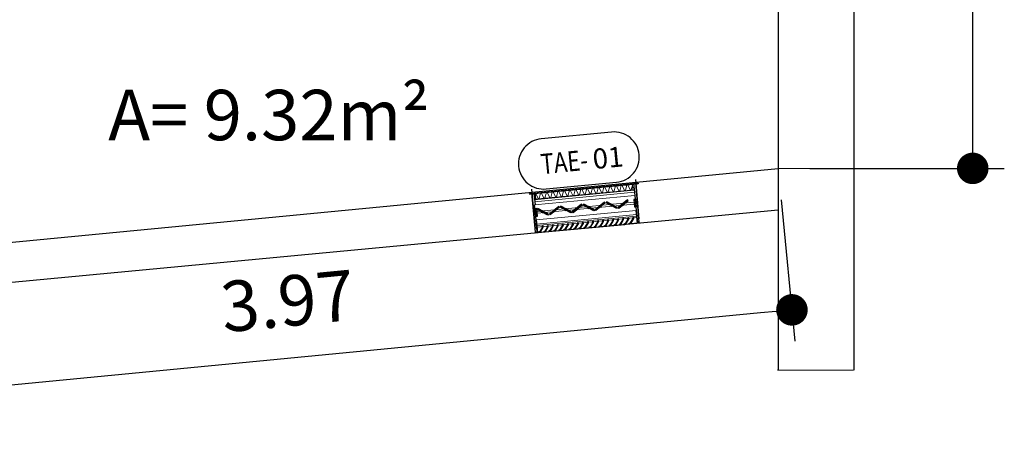
# Model space of a CAD drawing. Units: millimetres. Extents: x 1070 to 1769, y 57 to 397.
# Drawn here: x 1569 to 1573, y 139 to 141 of the extents above; entities that cross this region are included whole.
import ezdxf
from ezdxf.enums import TextEntityAlignment as Align

# ---------------------------------------------------------------- set-up
doc = ezdxf.new("R2010")
doc.units = ezdxf.units.MM
for name, color, linetype in [('AC-DISPOSITIVOS', 5, 'Continuous'), ('AC-HIDRÁULICA', 5, 'Continuous'), ('AC-LEGENDA', 4, 'Continuous'), ('AC-TEXTO', 2, 'Continuous'), ('cota', 1, 'Continuous'), ('PAREDE CERTA', 5, 'Continuous')]:
    doc.layers.add(name, color=color, linetype=linetype)
doc.styles.add('Arial', font='ARIAL.TTF')
doc.styles.add('ROMANS', font='romans.shx')
doc.dimstyles.new('ARQ_125', dxfattribs={"dimscale": 0.125, "dimtxt": 1.6, "dimasz": 1, "dimexe": 1, "dimexo": 1, "dimgap": 1, "dimtad": 1, "dimrnd": 0.01, "dimzin": 6, "dimdsep": 46, "dimtxsty": 'Arial', "dimblk": 'DOT', "dimcen": 1, "dimclrd": 20, "dimclre": 20, "dimclrt": 2, "dimaunit": 1, "dimadec": 0, "dimazin": 0, "dimtfac": 1, "dimtix": 1, "dimtmove": 2, "dimatfit": 3, "dimldrblk": 'DOT', "dimfxl": 0.1, "dimtolj": 1, "dimtzin": 0, "dimarcsym": 0})

# ---------------------------------------------------------------- blocks, each defined once
blk = doc.blocks.new('A$C26AD04EB')
for points in [[(-0.153, 0.2064), (-0.1561, 0.2064), (-0.1561, 0.1982), (-0.1056, 0.1982), (-0.1056, 0.2), (-0.153, 0.2)], [(-0.0015, 0.2164), (0.0016, 0.2164), (0.0016, 0.1982), (-0.0456, 0.1982), (-0.0456, 0.2), (-0.0015, 0.2)], [(-0.1545, 0.1725), (-0.1545, 0.1674), (-0.1526, 0.1674), (-0.1526, 0.1715), (-0.1366, 0.1832, -0.079951), (-0.1362, 0.1835), (-0.136, 0.1837), (-0.1356, 0.1837, -0.043905), (-0.1354, 0.1837), (-0.1314, 0.1837), (-0.1314, 0.1856), (-0.1367, 0.1856)], [(-0.1545, 0.1525), (-0.1545, 0.1474), (-0.1526, 0.1474), (-0.1526, 0.1515), (-0.1366, 0.1632, -0.079951), (-0.1362, 0.1635), (-0.136, 0.1637), (-0.1356, 0.1637, -0.043905), (-0.1354, 0.1637), (-0.1314, 0.1637), (-0.1314, 0.1656), (-0.1367, 0.1656)], [(-0.1371, 0.1821, 1), (-0.1339, 0.1821, 0.388738), (-0.1354, 0.1837), (-0.1356, 0.1837, 0.097249), (-0.1362, 0.1835), (-0.1366, 0.1832, 0.196508)], [(-0.1362, 0.1835), (-0.1366, 0.1832, 0.196508), (-0.1371, 0.1821, 1), (-0.1339, 0.1821, 0.388738), (-0.1354, 0.1837), (-0.1356, 0.1837, 0.097249)], [(-0.1362, 0.1635), (-0.1366, 0.1632, 0.196508), (-0.1371, 0.1621, 1), (-0.1339, 0.1621, 0.388738), (-0.1354, 0.1637), (-0.1356, 0.1637, 0.097249)], [(-0.1371, 0.1621, 1), (-0.1339, 0.1621, 0.388738), (-0.1354, 0.1637), (-0.1356, 0.1637, 0.097249), (-0.1362, 0.1635), (-0.1366, 0.1632, 0.196508)], [(-0.1545, 0.1325), (-0.1545, 0.1274), (-0.1526, 0.1274), (-0.1526, 0.1315), (-0.1366, 0.1432, -0.079951), (-0.1362, 0.1435), (-0.136, 0.1437), (-0.1356, 0.1437, -0.043905), (-0.1354, 0.1437), (-0.1314, 0.1437), (-0.1314, 0.1456), (-0.1367, 0.1456)], [(-0.1545, 0.1125), (-0.1545, 0.1074), (-0.1526, 0.1074), (-0.1526, 0.1115), (-0.1366, 0.1232, -0.079951), (-0.1362, 0.1235), (-0.136, 0.1237), (-0.1356, 0.1237, -0.043905), (-0.1354, 0.1237), (-0.1314, 0.1237), (-0.1314, 0.1256), (-0.1367, 0.1256)], [(-0.1362, 0.1435), (-0.1366, 0.1432, 0.196508), (-0.1371, 0.1421, 1), (-0.1339, 0.1421, 0.388738), (-0.1354, 0.1437), (-0.1356, 0.1437, 0.097249)], [(-0.1371, 0.1421, 1), (-0.1339, 0.1421, 0.388738), (-0.1354, 0.1437), (-0.1356, 0.1437, 0.097249), (-0.1362, 0.1435), (-0.1366, 0.1432, 0.196508)], [(-0.1371, 0.1221, 1), (-0.1339, 0.1221, 0.388738), (-0.1354, 0.1237), (-0.1356, 0.1237, 0.097249), (-0.1362, 0.1235), (-0.1366, 0.1232, 0.196508)], [(-0.1362, 0.1235), (-0.1366, 0.1232, 0.196508), (-0.1371, 0.1221, 1), (-0.1339, 0.1221, 0.388738), (-0.1354, 0.1237), (-0.1356, 0.1237, 0.097249)], [(-0.1545, 0.0925), (-0.1545, 0.0874), (-0.1526, 0.0874), (-0.1526, 0.0915), (-0.1366, 0.1032, -0.079951), (-0.1362, 0.1035), (-0.136, 0.1037), (-0.1356, 0.1037, -0.043905), (-0.1354, 0.1037), (-0.1314, 0.1037), (-0.1314, 0.1056), (-0.1367, 0.1056)], [(-0.1545, 0.0725), (-0.1545, 0.0674), (-0.1526, 0.0674), (-0.1526, 0.0715), (-0.1366, 0.0832, -0.079951), (-0.1362, 0.0835), (-0.136, 0.0837), (-0.1356, 0.0837, -0.043905), (-0.1354, 0.0837), (-0.1314, 0.0837), (-0.1314, 0.0856), (-0.1367, 0.0856)], [(-0.1371, 0.1021, 1), (-0.1339, 0.1021, 0.388738), (-0.1354, 0.1037), (-0.1356, 0.1037, 0.097249), (-0.1362, 0.1035), (-0.1366, 0.1032, 0.196508)], [(-0.1362, 0.1035), (-0.1366, 0.1032, 0.196508), (-0.1371, 0.1021, 1), (-0.1339, 0.1021, 0.388738), (-0.1354, 0.1037), (-0.1356, 0.1037, 0.097249)], [(-0.1371, 0.0821, 1), (-0.1339, 0.0821, 0.388738), (-0.1354, 0.0837), (-0.1356, 0.0837, 0.097249), (-0.1362, 0.0835), (-0.1366, 0.0832, 0.196508)], [(-0.1362, 0.0835), (-0.1366, 0.0832, 0.196508), (-0.1371, 0.0821, 1), (-0.1339, 0.0821, 0.388738), (-0.1354, 0.0837), (-0.1356, 0.0837, 0.097249)], [(-0.1545, 0.0525), (-0.1545, 0.0474), (-0.1526, 0.0474), (-0.1526, 0.0515), (-0.1366, 0.0632, -0.079951), (-0.1362, 0.0635), (-0.136, 0.0637), (-0.1356, 0.0637, -0.043905), (-0.1354, 0.0637), (-0.1314, 0.0637), (-0.1314, 0.0656), (-0.1367, 0.0656)], [(-0.1545, 0.0325), (-0.1545, 0.0274), (-0.1526, 0.0274), (-0.1526, 0.0315), (-0.1366, 0.0432, -0.079951), (-0.1362, 0.0435), (-0.136, 0.0437), (-0.1356, 0.0437, -0.043905), (-0.1354, 0.0437), (-0.1314, 0.0437), (-0.1314, 0.0456), (-0.1367, 0.0456)], [(-0.1362, 0.0635), (-0.1366, 0.0632, 0.196508), (-0.1371, 0.0621, 1), (-0.1339, 0.0621, 0.388738), (-0.1354, 0.0637), (-0.1356, 0.0637, 0.097249)], [(-0.1371, 0.0621, 1), (-0.1339, 0.0621, 0.388738), (-0.1354, 0.0637), (-0.1356, 0.0637, 0.097249), (-0.1362, 0.0635), (-0.1366, 0.0632, 0.196508)], [(-0.1362, 0.0435), (-0.1366, 0.0432, 0.196508), (-0.1371, 0.0421, 1), (-0.1339, 0.0421, 0.388738), (-0.1354, 0.0437), (-0.1356, 0.0437, 0.097249)], [(-0.1371, 0.0421, 1), (-0.1339, 0.0421, 0.388738), (-0.1354, 0.0437), (-0.1356, 0.0437, 0.097249), (-0.1362, 0.0435), (-0.1366, 0.0432, 0.196508)], [(-0.1545, 0.0125), (-0.1545, 0.0074), (-0.1526, 0.0074), (-0.1526, 0.0115), (-0.1366, 0.0232, -0.079951), (-0.1362, 0.0235), (-0.136, 0.0237), (-0.1356, 0.0237, -0.043905), (-0.1354, 0.0237), (-0.1314, 0.0237), (-0.1314, 0.0256), (-0.1367, 0.0256)], [(-0.1545, -0.0075), (-0.1545, -0.0126), (-0.1526, -0.0126), (-0.1526, -0.0085), (-0.1366, 0.0032, -0.079951), (-0.1362, 0.0035), (-0.136, 0.0037), (-0.1356, 0.0037, -0.043905), (-0.1354, 0.0037), (-0.1314, 0.0037), (-0.1314, 0.0056), (-0.1367, 0.0056)], [(-0.1371, 0.0221, 1), (-0.1339, 0.0221, 0.388738), (-0.1354, 0.0237), (-0.1356, 0.0237, 0.097249), (-0.1362, 0.0235), (-0.1366, 0.0232, 0.196508)], [(-0.1362, 0.0235), (-0.1366, 0.0232, 0.196508), (-0.1371, 0.0221, 1), (-0.1339, 0.0221, 0.388738), (-0.1354, 0.0237), (-0.1356, 0.0237, 0.097249)], [(-0.1371, 0.0021, 1), (-0.1339, 0.0021, 0.388738), (-0.1354, 0.0037), (-0.1356, 0.0037, 0.097249), (-0.1362, 0.0035), (-0.1366, 0.0032, 0.196508)], [(-0.1362, 0.0035), (-0.1366, 0.0032, 0.196508), (-0.1371, 0.0021, 1), (-0.1339, 0.0021, 0.388738), (-0.1354, 0.0037), (-0.1356, 0.0037, 0.097249)], [(-0.1545, -0.0275), (-0.1545, -0.0326), (-0.1526, -0.0326), (-0.1526, -0.0285), (-0.1366, -0.0168, -0.079951), (-0.1362, -0.0165), (-0.136, -0.0163), (-0.1356, -0.0163, -0.043905), (-0.1354, -0.0163), (-0.1314, -0.0163), (-0.1314, -0.0144), (-0.1367, -0.0144)], [(-0.1545, -0.0475), (-0.1545, -0.0526), (-0.1526, -0.0526), (-0.1526, -0.0485), (-0.1366, -0.0368, -0.079951), (-0.1362, -0.0365), (-0.136, -0.0363), (-0.1356, -0.0363, -0.043905), (-0.1354, -0.0363), (-0.1314, -0.0363), (-0.1314, -0.0344), (-0.1367, -0.0344)], [(-0.1362, -0.0165), (-0.1366, -0.0168, 0.196508), (-0.1371, -0.0179, 1), (-0.1339, -0.0179, 0.388738), (-0.1354, -0.0163), (-0.1356, -0.0163, 0.097249)], [(-0.1371, -0.0179, 1), (-0.1339, -0.0179, 0.388738), (-0.1354, -0.0163), (-0.1356, -0.0163, 0.097249), (-0.1362, -0.0165), (-0.1366, -0.0168, 0.196508)], [(-0.1362, -0.0365), (-0.1366, -0.0368, 0.196508), (-0.1371, -0.0379, 1), (-0.1339, -0.0379, 0.388738), (-0.1354, -0.0363), (-0.1356, -0.0363, 0.097249)], [(-0.1371, -0.0379, 1), (-0.1339, -0.0379, 0.388738), (-0.1354, -0.0363), (-0.1356, -0.0363, 0.097249), (-0.1362, -0.0365), (-0.1366, -0.0368, 0.196508)], [(-0.1545, -0.0675), (-0.1545, -0.0726), (-0.1526, -0.0726), (-0.1526, -0.0685), (-0.1366, -0.0568, -0.079951), (-0.1362, -0.0565), (-0.136, -0.0563), (-0.1356, -0.0563, -0.043905), (-0.1354, -0.0563), (-0.1314, -0.0563), (-0.1314, -0.0544), (-0.1367, -0.0544)], [(-0.1545, -0.0875), (-0.1545, -0.0926), (-0.1526, -0.0926), (-0.1526, -0.0885), (-0.1366, -0.0768, -0.079951), (-0.1362, -0.0765), (-0.136, -0.0763), (-0.1356, -0.0763, -0.043905), (-0.1354, -0.0763), (-0.1314, -0.0763), (-0.1314, -0.0744), (-0.1367, -0.0744)], [(-0.1371, -0.0579, 1), (-0.1339, -0.0579, 0.388738), (-0.1354, -0.0563), (-0.1356, -0.0563, 0.097249), (-0.1362, -0.0565), (-0.1366, -0.0568, 0.196508)], [(-0.1362, -0.0565), (-0.1366, -0.0568, 0.196508), (-0.1371, -0.0579, 1), (-0.1339, -0.0579, 0.388738), (-0.1354, -0.0563), (-0.1356, -0.0563, 0.097249)], [(-0.1371, -0.0779, 1), (-0.1339, -0.0779, 0.388738), (-0.1354, -0.0763), (-0.1356, -0.0763, 0.097249), (-0.1362, -0.0765), (-0.1366, -0.0768, 0.196508)], [(-0.1362, -0.0765), (-0.1366, -0.0768, 0.196508), (-0.1371, -0.0779, 1), (-0.1339, -0.0779, 0.388738), (-0.1354, -0.0763), (-0.1356, -0.0763, 0.097249)], [(-0.1545, -0.1075), (-0.1545, -0.1126), (-0.1526, -0.1126), (-0.1526, -0.1085), (-0.1366, -0.0968, -0.079951), (-0.1362, -0.0965), (-0.136, -0.0963), (-0.1356, -0.0963, -0.043905), (-0.1354, -0.0963), (-0.1314, -0.0963), (-0.1314, -0.0944), (-0.1367, -0.0944)], [(-0.1545, -0.1275), (-0.1545, -0.1326), (-0.1526, -0.1326), (-0.1526, -0.1285), (-0.1366, -0.1168, -0.079951), (-0.1362, -0.1165), (-0.136, -0.1163), (-0.1356, -0.1163, -0.043905), (-0.1354, -0.1163), (-0.1314, -0.1163), (-0.1314, -0.1144), (-0.1367, -0.1144)], [(-0.1371, -0.0979, 1), (-0.1339, -0.0979, 0.388738), (-0.1354, -0.0963), (-0.1356, -0.0963, 0.097249), (-0.1362, -0.0965), (-0.1366, -0.0968, 0.196508)], [(-0.1362, -0.0965), (-0.1366, -0.0968, 0.196508), (-0.1371, -0.0979, 1), (-0.1339, -0.0979, 0.388738), (-0.1354, -0.0963), (-0.1356, -0.0963, 0.097249)], [(-0.1371, -0.1179, 1), (-0.1339, -0.1179, 0.388738), (-0.1354, -0.1163), (-0.1356, -0.1163, 0.097249), (-0.1362, -0.1165), (-0.1366, -0.1168, 0.196508)], [(-0.1362, -0.1165), (-0.1366, -0.1168, 0.196508), (-0.1371, -0.1179, 1), (-0.1339, -0.1179, 0.388738), (-0.1354, -0.1163), (-0.1356, -0.1163, 0.097249)], [(-0.1545, -0.1475), (-0.1545, -0.1526), (-0.1526, -0.1526), (-0.1526, -0.1485), (-0.1366, -0.1368, -0.079951), (-0.1362, -0.1365), (-0.136, -0.1363), (-0.1356, -0.1363, -0.043905), (-0.1354, -0.1363), (-0.1314, -0.1363), (-0.1314, -0.1344), (-0.1367, -0.1344)], [(-0.1545, -0.1675), (-0.1545, -0.1726), (-0.1526, -0.1726), (-0.1526, -0.1685), (-0.1366, -0.1568, -0.079951), (-0.1362, -0.1565), (-0.136, -0.1563), (-0.1356, -0.1563, -0.043905), (-0.1354, -0.1563), (-0.1314, -0.1563), (-0.1314, -0.1544), (-0.1367, -0.1544)], [(-0.1371, -0.1379, 1), (-0.1339, -0.1379, 0.388738), (-0.1354, -0.1363), (-0.1356, -0.1363, 0.097249), (-0.1362, -0.1365), (-0.1366, -0.1368, 0.196508)], [(-0.1362, -0.1365), (-0.1366, -0.1368, 0.196508), (-0.1371, -0.1379, 1), (-0.1339, -0.1379, 0.388738), (-0.1354, -0.1363), (-0.1356, -0.1363, 0.097249)], [(-0.1545, -0.1875), (-0.1545, -0.1926), (-0.1526, -0.1926), (-0.1526, -0.1885), (-0.1366, -0.1768, -0.079951), (-0.1362, -0.1765), (-0.136, -0.1763), (-0.1356, -0.1763, -0.043905), (-0.1354, -0.1763), (-0.1314, -0.1763), (-0.1314, -0.1744), (-0.1367, -0.1744)], [(-0.1371, -0.1579, 1), (-0.1339, -0.1579, 0.388738), (-0.1354, -0.1563), (-0.1356, -0.1563, 0.097249), (-0.1362, -0.1565), (-0.1366, -0.1568, 0.196508)], [(-0.1362, -0.1565), (-0.1366, -0.1568, 0.196508), (-0.1371, -0.1579, 1), (-0.1339, -0.1579, 0.388738), (-0.1354, -0.1563), (-0.1356, -0.1563, 0.097249)], [(-0.1371, -0.1779, 1), (-0.1339, -0.1779, 0.388738), (-0.1354, -0.1763), (-0.1356, -0.1763, 0.097249), (-0.1362, -0.1765), (-0.1366, -0.1768, 0.196508)], [(-0.1362, -0.1765), (-0.1366, -0.1768, 0.196508), (-0.1371, -0.1779, 1), (-0.1339, -0.1779, 0.388738), (-0.1354, -0.1763), (-0.1356, -0.1763, 0.097249)], [(-0.153, -0.2064), (-0.1561, -0.2064), (-0.1561, -0.1982), (-0.1056, -0.1982), (-0.1056, -0.2), (-0.153, -0.2)], [(-0.0015, -0.2164), (0.0016, -0.2164), (0.0016, -0.1982), (-0.0456, -0.1982), (-0.0456, -0.2), (-0.0015, -0.2)]]:
    blk.add_hatch(color=0).paths.add_polyline_path(points)
h = blk.add_hatch(color=0)
h.paths.add_polyline_path([(-0.1356, 0.1837), (-0.1354, 0.1837, 0.043905)])
h.paths.add_polyline_path([(-0.136, 0.1837), (-0.1362, 0.1835, -0.097249), (-0.1356, 0.1837)])
h.paths.add_polyline_path([(-0.1366, 0.1832), (-0.1362, 0.1835, 0.079951)])
h = blk.add_hatch(color=0)
h.paths.add_polyline_path([(-0.1356, 0.1637), (-0.1354, 0.1637, 0.043905)])
h.paths.add_polyline_path([(-0.136, 0.1637), (-0.1362, 0.1635, -0.097249), (-0.1356, 0.1637)])
h.paths.add_polyline_path([(-0.1366, 0.1632), (-0.1362, 0.1635, 0.079951)])
h = blk.add_hatch(color=0)
h.paths.add_polyline_path([(-0.0604, 0.1681), (-0.0642, 0.1706), (-0.076, 0.1531, -0.353886), (-0.0722, 0.1506)])
h.paths.add_polyline_path([(-0.0909, 0.1309), (-0.0871, 0.1284), (-0.0753, 0.1459, -0.353886), (-0.0791, 0.1484)])
h = blk.add_hatch(color=0)
h.paths.add_polyline_path([(-0.1356, 0.1437), (-0.1354, 0.1437, 0.043905)])
h.paths.add_polyline_path([(-0.136, 0.1437), (-0.1362, 0.1435, -0.097249), (-0.1356, 0.1437)])
h.paths.add_polyline_path([(-0.1366, 0.1432), (-0.1362, 0.1435, 0.079951)])
h = blk.add_hatch(color=0)
h.paths.add_polyline_path([(-0.1356, 0.1237), (-0.1354, 0.1237, 0.043905)])
h.paths.add_polyline_path([(-0.136, 0.1237), (-0.1362, 0.1235, -0.097249), (-0.1356, 0.1237)])
h.paths.add_polyline_path([(-0.1366, 0.1232), (-0.1362, 0.1235, 0.079951)])
h = blk.add_hatch(color=0)
h.paths.add_polyline_path([(-0.0791, 0.1049, -0.353886), (-0.0753, 0.1075), (-0.0871, 0.125), (-0.0909, 0.1224)])
h.paths.add_polyline_path([(-0.0722, 0.1028, -0.353886), (-0.076, 0.1003), (-0.0642, 0.0828), (-0.0604, 0.0853)])
h = blk.add_hatch(color=0)
h.paths.add_polyline_path([(-0.076, 0.1531, 0.388544), (-0.0793, 0.1495, 0.074813), (-0.0791, 0.1484)])
h.paths.add_polyline_path([(-0.0791, 0.1484, 0.353886), (-0.0753, 0.1459), (-0.0722, 0.1506, 0.353886), (-0.076, 0.1531)])
h.paths.add_polyline_path([(-0.072, 0.1495, 0.074813), (-0.0722, 0.1506), (-0.0753, 0.1459, 0.388544)])
h = blk.add_hatch(color=0)
h.paths.add_polyline_path([(-0.1356, 0.1037), (-0.1354, 0.1037, 0.043905)])
h.paths.add_polyline_path([(-0.136, 0.1037), (-0.1362, 0.1035, -0.097249), (-0.1356, 0.1037)])
h.paths.add_polyline_path([(-0.1366, 0.1032), (-0.1362, 0.1035, 0.079951)])
h = blk.add_hatch(color=0)
h.paths.add_polyline_path([(-0.1356, 0.0837), (-0.1354, 0.0837, 0.043905)])
h.paths.add_polyline_path([(-0.136, 0.0837), (-0.1362, 0.0835, -0.097249), (-0.1356, 0.0837)])
h.paths.add_polyline_path([(-0.1366, 0.0832), (-0.1362, 0.0835, 0.079951)])
h = blk.add_hatch(color=0)
h.paths.add_polyline_path([(-0.0604, 0.0768), (-0.0642, 0.0793), (-0.076, 0.0618, -0.353886), (-0.0722, 0.0593)])
h.paths.add_polyline_path([(-0.0909, 0.0397), (-0.0871, 0.0371), (-0.0753, 0.0546, -0.353886), (-0.0791, 0.0572)])
h = blk.add_hatch(color=0)
h.paths.add_polyline_path([(-0.0722, 0.1028, 0.074813), (-0.072, 0.1039, 0.388544), (-0.0753, 0.1075)])
h.paths.add_polyline_path([(-0.0753, 0.1075, 0.353886), (-0.0791, 0.1049), (-0.076, 0.1003, 0.353886), (-0.0722, 0.1028)])
h.paths.add_polyline_path([(-0.076, 0.1003), (-0.0791, 0.1049, 0.074813), (-0.0793, 0.1039, 0.388544)], flags=17)
h = blk.add_hatch(color=0)
h.paths.add_polyline_path([(-0.1356, 0.0637), (-0.1354, 0.0637, 0.043905)])
h.paths.add_polyline_path([(-0.136, 0.0637), (-0.1362, 0.0635, -0.097249), (-0.1356, 0.0637)])
h.paths.add_polyline_path([(-0.1366, 0.0632), (-0.1362, 0.0635, 0.079951)])
h = blk.add_hatch(color=0)
h.paths.add_polyline_path([(-0.1356, 0.0437), (-0.1354, 0.0437, 0.043905)])
h.paths.add_polyline_path([(-0.136, 0.0437), (-0.1362, 0.0435, -0.097249), (-0.1356, 0.0437)])
h.paths.add_polyline_path([(-0.1366, 0.0432), (-0.1362, 0.0435, 0.079951)])
h = blk.add_hatch(color=0)
h.paths.add_polyline_path([(-0.076, 0.0618, 0.388544), (-0.0793, 0.0582, 0.074813), (-0.0791, 0.0572)])
h.paths.add_polyline_path([(-0.0791, 0.0572, 0.353886), (-0.0753, 0.0546), (-0.0722, 0.0593, 0.353886), (-0.076, 0.0618)])
h.paths.add_polyline_path([(-0.072, 0.0582, 0.074813), (-0.0722, 0.0593), (-0.0753, 0.0546, 0.388544)])
h = blk.add_hatch(color=0)
h.paths.add_polyline_path([(-0.1356, 0.0237), (-0.1354, 0.0237, 0.043905)])
h.paths.add_polyline_path([(-0.136, 0.0237), (-0.1362, 0.0235, -0.097249), (-0.1356, 0.0237)])
h.paths.add_polyline_path([(-0.1366, 0.0232), (-0.1362, 0.0235, 0.079951)])
h = blk.add_hatch(color=0)
h.paths.add_polyline_path([(-0.1356, 0.0037), (-0.1354, 0.0037, 0.043905)])
h.paths.add_polyline_path([(-0.136, 0.0037), (-0.1362, 0.0035, -0.097249), (-0.1356, 0.0037)])
h.paths.add_polyline_path([(-0.1366, 0.0032), (-0.1362, 0.0035, 0.079951)])
h = blk.add_hatch(color=0)
h.paths.add_polyline_path([(-0.0791, 0.0137, -0.353886), (-0.0753, 0.0162), (-0.0871, 0.0337), (-0.0909, 0.0312)])
h.paths.add_polyline_path([(-0.0722, 0.0115, -0.353886), (-0.076, 0.009), (-0.0642, -0.0085), (-0.0604, -0.006)])
h = blk.add_hatch(color=0)
h.paths.add_polyline_path([(-0.0722, 0.0115, 0.074813), (-0.072, 0.0126, 0.388544), (-0.0753, 0.0162)])
h.paths.add_polyline_path([(-0.0753, 0.0162, 0.353886), (-0.0791, 0.0137), (-0.076, 0.009, 0.353886), (-0.0722, 0.0115)])
h.paths.add_polyline_path([(-0.076, 0.009), (-0.0791, 0.0137, 0.074813), (-0.0793, 0.0126, 0.388544)], flags=17)
h = blk.add_hatch(color=0)
h.paths.add_polyline_path([(-0.1356, -0.0163), (-0.1354, -0.0163, 0.043905)])
h.paths.add_polyline_path([(-0.136, -0.0163), (-0.1362, -0.0165, -0.097249), (-0.1356, -0.0163)])
h.paths.add_polyline_path([(-0.1366, -0.0168), (-0.1362, -0.0165, 0.079951)])
h = blk.add_hatch(color=0)
h.paths.add_polyline_path([(-0.1356, -0.0363), (-0.1354, -0.0363, 0.043905)])
h.paths.add_polyline_path([(-0.136, -0.0363), (-0.1362, -0.0365, -0.097249), (-0.1356, -0.0363)])
h.paths.add_polyline_path([(-0.1366, -0.0368), (-0.1362, -0.0365, 0.079951)])
h = blk.add_hatch(color=0)
h.paths.add_polyline_path([(-0.0604, -0.0145), (-0.0642, -0.0119), (-0.076, -0.0294, -0.353886), (-0.0722, -0.032)])
h.paths.add_polyline_path([(-0.0909, -0.0516), (-0.0871, -0.0542), (-0.0753, -0.0367, -0.353886), (-0.0791, -0.0341)])
h = blk.add_hatch(color=0)
h.paths.add_polyline_path([(-0.076, -0.0294, 0.388544), (-0.0793, -0.033, 0.074813), (-0.0791, -0.0341)])
h.paths.add_polyline_path([(-0.0791, -0.0341, 0.353886), (-0.0753, -0.0367), (-0.0722, -0.032, 0.353886), (-0.076, -0.0294)])
h.paths.add_polyline_path([(-0.072, -0.033, 0.074813), (-0.0722, -0.032), (-0.0753, -0.0367, 0.388544)])
h = blk.add_hatch(color=0)
h.paths.add_polyline_path([(-0.1356, -0.0563), (-0.1354, -0.0563, 0.043905)])
h.paths.add_polyline_path([(-0.136, -0.0563), (-0.1362, -0.0565, -0.097249), (-0.1356, -0.0563)])
h.paths.add_polyline_path([(-0.1366, -0.0568), (-0.1362, -0.0565, 0.079951)])
h = blk.add_hatch(color=0)
h.paths.add_polyline_path([(-0.1356, -0.0763), (-0.1354, -0.0763, 0.043905)])
h.paths.add_polyline_path([(-0.136, -0.0763), (-0.1362, -0.0765, -0.097249), (-0.1356, -0.0763)])
h.paths.add_polyline_path([(-0.1366, -0.0768), (-0.1362, -0.0765, 0.079951)])
h = blk.add_hatch(color=0)
h.paths.add_polyline_path([(-0.0791, -0.0776, -0.353886), (-0.0753, -0.0751), (-0.0871, -0.0576), (-0.0909, -0.0601)])
h.paths.add_polyline_path([(-0.0722, -0.0797, -0.353886), (-0.076, -0.0823), (-0.0642, -0.0998), (-0.0604, -0.0972)])
h = blk.add_hatch(color=0)
h.paths.add_polyline_path([(-0.0722, -0.0797, 0.074813), (-0.072, -0.0787, 0.388544), (-0.0753, -0.0751)])
h.paths.add_polyline_path([(-0.0753, -0.0751, 0.353886), (-0.0791, -0.0776), (-0.076, -0.0823, 0.353886), (-0.0722, -0.0797)])
h.paths.add_polyline_path([(-0.076, -0.0823), (-0.0791, -0.0776, 0.074813), (-0.0793, -0.0787, 0.388544)], flags=17)
h = blk.add_hatch(color=0)
h.paths.add_polyline_path([(-0.1356, -0.0963), (-0.1354, -0.0963, 0.043905)])
h.paths.add_polyline_path([(-0.136, -0.0963), (-0.1362, -0.0965, -0.097249), (-0.1356, -0.0963)])
h.paths.add_polyline_path([(-0.1366, -0.0968), (-0.1362, -0.0965, 0.079951)])
h = blk.add_hatch(color=0)
h.paths.add_polyline_path([(-0.1356, -0.1163), (-0.1354, -0.1163, 0.043905)])
h.paths.add_polyline_path([(-0.136, -0.1163), (-0.1362, -0.1165, -0.097249), (-0.1356, -0.1163)])
h.paths.add_polyline_path([(-0.1366, -0.1168), (-0.1362, -0.1165, 0.079951)])
h = blk.add_hatch(color=0)
h.paths.add_polyline_path([(-0.0604, -0.1058), (-0.0642, -0.1032), (-0.076, -0.1207, -0.353886), (-0.0722, -0.1233)])
h.paths.add_polyline_path([(-0.0909, -0.1429), (-0.0871, -0.1454), (-0.0753, -0.1279, -0.353886), (-0.0791, -0.1254)])
h = blk.add_hatch(color=0)
h.paths.add_polyline_path([(-0.1356, -0.1363), (-0.1354, -0.1363, 0.043905)])
h.paths.add_polyline_path([(-0.136, -0.1363), (-0.1362, -0.1365, -0.097249), (-0.1356, -0.1363)])
h.paths.add_polyline_path([(-0.1366, -0.1368), (-0.1362, -0.1365, 0.079951)])
h = blk.add_hatch(color=0)
h.paths.add_polyline_path([(-0.0791, -0.1689, -0.353886), (-0.0753, -0.1663), (-0.0871, -0.1488), (-0.0909, -0.1514)])
h.paths.add_polyline_path([(-0.0722, -0.171, -0.353886), (-0.076, -0.1736), (-0.0642, -0.1911), (-0.0604, -0.1885)])
h = blk.add_hatch(color=0)
h.paths.add_polyline_path([(-0.076, -0.1207, 0.388544), (-0.0793, -0.1243, 0.074813), (-0.0791, -0.1254)])
h.paths.add_polyline_path([(-0.0791, -0.1254, 0.353886), (-0.0753, -0.1279), (-0.0722, -0.1233, 0.353886), (-0.076, -0.1207)])
h.paths.add_polyline_path([(-0.072, -0.1243, 0.074813), (-0.0722, -0.1233), (-0.0753, -0.1279, 0.388544)])
h = blk.add_hatch(color=0)
h.paths.add_polyline_path([(-0.1356, -0.1563), (-0.1354, -0.1563, 0.043905)])
h.paths.add_polyline_path([(-0.136, -0.1563), (-0.1362, -0.1565, -0.097249), (-0.1356, -0.1563)])
h.paths.add_polyline_path([(-0.1366, -0.1568), (-0.1362, -0.1565, 0.079951)])
h = blk.add_hatch(color=0)
h.paths.add_polyline_path([(-0.1356, -0.1763), (-0.1354, -0.1763, 0.043905)])
h.paths.add_polyline_path([(-0.136, -0.1763), (-0.1362, -0.1765, -0.097249), (-0.1356, -0.1763)])
h.paths.add_polyline_path([(-0.1366, -0.1768), (-0.1362, -0.1765, 0.079951)])
h = blk.add_hatch(color=0)
h.paths.add_polyline_path([(-0.0753, -0.1663, 0.440357), (-0.0793, -0.17, 0.860789), (-0.0722, -0.171)])
h.paths.add_polyline_path([(-0.0753, -0.1663, 0.353886), (-0.0791, -0.1689), (-0.076, -0.1736, 0.353886), (-0.0722, -0.171)])
h.paths.add_polyline_path([(-0.072, -0.17, 0.860789), (-0.0791, -0.1689), (-0.076, -0.1736, 0.440357)], flags=17)
at = {"color": 0}
for p, q in [((-0.1561, 0.2064), (-0.153, 0.2064)), ((-0.1561, 0.1982), (-0.1561, 0.1482)), ((-0.1561, 0.1982), (-0.1056, 0.1982)), ((-0.153, 0.2064), (-0.153, 0.2)), ((-0.153, 0.2), (-0.1056, 0.2)), ((-0.1056, 0.2), (-0.0456, 0.2)), ((-0.1056, 0.2), (-0.0456, 0.2)), ((-0.1056, 0.2), (-0.0456, 0.2)), ((-0.1056, 0.2), (-0.0456, 0.2)), ((-0.1056, 0.2), (-0.0456, 0.2)), ((-0.0905, 0.2), (-0.0608, 0.2)), ((-0.0905, 0.1928), (-0.0905, 0.2)), ((-0.0608, 0.2), (-0.0905, 0.2)), ((-0.0608, 0.2), (-0.0905, 0.2)), ((-0.0608, 0.2), (-0.0608, 0.1928)), ((0.0016, 0.1982), (-0.0456, 0.1982)), ((-0.0231, 0.2004), (-0.0231, 0.1985)), ((0.002, 0.2091), (-0.0026, 0.2091)), ((-0.0021, 0.2063), (-0.0026, 0.2087)), ((-0.0021, 0.2063), (-0.0026, 0.2087)), ((0.002, 0.2063), (-0.0026, 0.2063)), ((-0.0012, 0.1986), (-0.0023, 0.1982)), ((-0.0015, 0.2066), (-0.0021, 0.2091)), ((-0.0015, 0.2066), (-0.0021, 0.2091)), ((-0.0015, 0.2164), (-0.0015, 0.2)), ((0.0016, 0.2164), (-0.0015, 0.2164)), ((0, -0.1982), (0, 0.1982)), ((0.0016, 0.2164), (0.0016, 0.1982)), ((0.0018, 0.2063), (0.0016, 0.207)), ((0.0016, -0.1982), (0.0016, 0.1982)), ((0.002, 0.2082), (0.0018, 0.2091)), ((0.002, 0.2054), (0.002, 0.2099)), ((0.0024, 0.2099), (0.002, 0.2099)), ((0.0024, 0.2054), (0.002, 0.2054)), ((0.0039, 0.208), (0.0028, 0.2078)), ((0.0028, 0.2078), (0.0028, 0.2075)), ((0.0028, 0.2075), (0.0039, 0.2074)), ((-0.1545, 0.1725), (-0.1367, 0.1856)), ((-0.1545, 0.1674), (-0.1545, 0.1725)), ((-0.1545, 0.1674), (-0.1526, 0.1674)), ((-0.1545, 0.1525), (-0.1367, 0.1656)), ((-0.1526, 0.1715), (-0.136, 0.1837)), ((-0.1526, 0.1674), (-0.1526, 0.1715)), ((-0.1526, 0.1515), (-0.136, 0.1637)), ((-0.1367, 0.1856), (-0.1314, 0.1856)), ((-0.1367, 0.1656), (-0.1314, 0.1656)), ((-0.136, 0.1837), (-0.1314, 0.1837)), ((-0.136, 0.1637), (-0.1314, 0.1637)), ((-0.1314, 0.1856), (-0.1314, 0.1837)), ((-0.1314, 0.1656), (-0.1314, 0.1637)), ((-0.0642, 0.1706), (-0.0909, 0.1309)), ((-0.0608, 0.1928), (-0.0905, 0.1928)), ((-0.0604, 0.1681), (-0.0871, 0.1284)), ((-0.0642, 0.1706), (-0.0604, 0.1681)), ((-0.1561, -0.1982), (-0.1561, 0.1482)), ((-0.1545, 0.1474), (-0.1545, 0.1525)), ((-0.1545, 0.1474), (-0.1526, 0.1474)), ((-0.1545, 0.1325), (-0.1367, 0.1456)), ((-0.1545, 0.1274), (-0.1545, 0.1325)), ((-0.1545, 0.1274), (-0.1526, 0.1274)), ((-0.1545, 0.1125), (-0.1367, 0.1256)), ((-0.1526, 0.1474), (-0.1526, 0.1515)), ((-0.1526, 0.1315), (-0.136, 0.1437)), ((-0.1526, 0.1274), (-0.1526, 0.1315)), ((-0.1526, 0.1115), (-0.136, 0.1237)), ((-0.1367, 0.1456), (-0.1314, 0.1456)), ((-0.1367, 0.1256), (-0.1314, 0.1256)), ((-0.136, 0.1437), (-0.1314, 0.1437)), ((-0.136, 0.1237), (-0.1314, 0.1237)), ((-0.1314, 0.1456), (-0.1314, 0.1437)), ((-0.1314, 0.1256), (-0.1314, 0.1237)), ((-0.0909, 0.1309), (-0.0871, 0.1284)), ((-0.0871, 0.125), (-0.0909, 0.1224)), ((-0.0909, 0.1224), (-0.0642, 0.0828)), ((-0.0871, 0.125), (-0.0604, 0.0853)), ((-0.1545, 0.1074), (-0.1545, 0.1125)), ((-0.1545, 0.1074), (-0.1526, 0.1074)), ((-0.1545, 0.0925), (-0.1367, 0.1056)), ((-0.1545, 0.0874), (-0.1545, 0.0925)), ((-0.1545, 0.0874), (-0.1526, 0.0874)), ((-0.1545, 0.0725), (-0.1367, 0.0856)), ((-0.1526, 0.1074), (-0.1526, 0.1115)), ((-0.1526, 0.0915), (-0.136, 0.1037)), ((-0.1526, 0.0874), (-0.1526, 0.0915)), ((-0.1526, 0.0715), (-0.136, 0.0837)), ((-0.1367, 0.1056), (-0.1314, 0.1056)), ((-0.1367, 0.0856), (-0.1314, 0.0856)), ((-0.136, 0.1037), (-0.1314, 0.1037)), ((-0.136, 0.0837), (-0.1314, 0.0837)), ((-0.1314, 0.1056), (-0.1314, 0.1037)), ((-0.1314, 0.0856), (-0.1314, 0.0837)), ((-0.0642, 0.0793), (-0.0909, 0.0397)), ((-0.0604, 0.0853), (-0.0642, 0.0828)), ((-0.0642, 0.0793), (-0.0604, 0.0768)), ((-0.1545, 0.0674), (-0.1545, 0.0725)), ((-0.1545, 0.0674), (-0.1526, 0.0674)), ((-0.1545, 0.0525), (-0.1367, 0.0656)), ((-0.1545, 0.0474), (-0.1545, 0.0525)), ((-0.1545, 0.0474), (-0.1526, 0.0474)), ((-0.1545, 0.0325), (-0.1367, 0.0456)), ((-0.1526, 0.0674), (-0.1526, 0.0715)), ((-0.1526, 0.0515), (-0.136, 0.0637)), ((-0.1526, 0.0474), (-0.1526, 0.0515)), ((-0.1526, 0.0315), (-0.136, 0.0437)), ((-0.1367, 0.0656), (-0.1314, 0.0656)), ((-0.1367, 0.0456), (-0.1314, 0.0456)), ((-0.136, 0.0637), (-0.1314, 0.0637)), ((-0.136, 0.0437), (-0.1314, 0.0437)), ((-0.1314, 0.0656), (-0.1314, 0.0637)), ((-0.1314, 0.0456), (-0.1314, 0.0437)), ((-0.0909, 0.0397), (-0.0871, 0.0371)), ((-0.0604, 0.0768), (-0.0871, 0.0371)), ((-0.1545, 0.0274), (-0.1545, 0.0325)), ((-0.1545, 0.0274), (-0.1526, 0.0274)), ((-0.1545, 0.0125), (-0.1367, 0.0256)), ((-0.1545, 0.0074), (-0.1545, 0.0125)), ((-0.1545, 0.0074), (-0.1526, 0.0074)), ((-0.1545, -0.0075), (-0.1367, 0.0056)), ((-0.1526, 0.0274), (-0.1526, 0.0315)), ((-0.1526, 0.0115), (-0.136, 0.0237)), ((-0.1526, 0.0074), (-0.1526, 0.0115)), ((-0.1526, -0.0085), (-0.136, 0.0037)), ((-0.1367, 0.0256), (-0.1314, 0.0256)), ((-0.1367, 0.0056), (-0.1314, 0.0056)), ((-0.136, 0.0237), (-0.1314, 0.0237)), ((-0.136, 0.0037), (-0.1314, 0.0037)), ((-0.1314, 0.0256), (-0.1314, 0.0237)), ((-0.1314, 0.0056), (-0.1314, 0.0037)), ((-0.0871, 0.0337), (-0.0909, 0.0312)), ((-0.0909, 0.0312), (-0.0642, -0.0085)), ((-0.0871, 0.0337), (-0.0604, -0.006)), ((-0.1545, -0.0126), (-0.1545, -0.0075)), ((-0.1545, -0.0126), (-0.1526, -0.0126)), ((-0.1545, -0.0275), (-0.1367, -0.0144)), ((-0.1545, -0.0326), (-0.1545, -0.0275)), ((-0.1545, -0.0326), (-0.1526, -0.0326)), ((-0.1545, -0.0475), (-0.1367, -0.0344)), ((-0.1526, -0.0126), (-0.1526, -0.0085)), ((-0.1526, -0.0285), (-0.136, -0.0163)), ((-0.1526, -0.0326), (-0.1526, -0.0285)), ((-0.1526, -0.0485), (-0.136, -0.0363)), ((-0.1367, -0.0144), (-0.1314, -0.0144)), ((-0.1367, -0.0344), (-0.1314, -0.0344)), ((-0.136, -0.0163), (-0.1314, -0.0163)), ((-0.136, -0.0363), (-0.1314, -0.0363)), ((-0.1314, -0.0144), (-0.1314, -0.0163)), ((-0.1314, -0.0344), (-0.1314, -0.0363)), ((-0.0642, -0.0119), (-0.0909, -0.0516)), ((-0.0604, -0.0145), (-0.0871, -0.0542)), ((-0.0604, -0.006), (-0.0642, -0.0085)), ((-0.0642, -0.0119), (-0.0604, -0.0145)), ((0, -0.1982), (0, -0.0336)), ((0.0016, -0.1982), (0.0016, -0.0336)), ((-0.1545, -0.0526), (-0.1545, -0.0475)), ((-0.1545, -0.0526), (-0.1526, -0.0526)), ((-0.1545, -0.0675), (-0.1367, -0.0544)), ((-0.1545, -0.0726), (-0.1545, -0.0675)), ((-0.1545, -0.0726), (-0.1526, -0.0726)), ((-0.1545, -0.0875), (-0.1367, -0.0744)), ((-0.1526, -0.0526), (-0.1526, -0.0485)), ((-0.1526, -0.0685), (-0.136, -0.0563)), ((-0.1526, -0.0726), (-0.1526, -0.0685)), ((-0.1526, -0.0885), (-0.136, -0.0763)), ((-0.1367, -0.0544), (-0.1314, -0.0544)), ((-0.1367, -0.0744), (-0.1314, -0.0744)), ((-0.136, -0.0563), (-0.1314, -0.0563)), ((-0.136, -0.0763), (-0.1314, -0.0763)), ((-0.1314, -0.0544), (-0.1314, -0.0563)), ((-0.1314, -0.0744), (-0.1314, -0.0763)), ((-0.0909, -0.0516), (-0.0871, -0.0542)), ((-0.0871, -0.0576), (-0.0909, -0.0601)), ((-0.0909, -0.0601), (-0.0642, -0.0998)), ((-0.0871, -0.0576), (-0.0604, -0.0972)), ((-0.1545, -0.0926), (-0.1545, -0.0875)), ((-0.1545, -0.0926), (-0.1526, -0.0926)), ((-0.1545, -0.1075), (-0.1367, -0.0944)), ((-0.1545, -0.1126), (-0.1545, -0.1075)), ((-0.1545, -0.1126), (-0.1526, -0.1126)), ((-0.1545, -0.1275), (-0.1367, -0.1144)), ((-0.1526, -0.0926), (-0.1526, -0.0885)), ((-0.1526, -0.1085), (-0.136, -0.0963)), ((-0.1526, -0.1126), (-0.1526, -0.1085)), ((-0.1526, -0.1285), (-0.136, -0.1163)), ((-0.1367, -0.0944), (-0.1314, -0.0944)), ((-0.1367, -0.1144), (-0.1314, -0.1144)), ((-0.136, -0.0963), (-0.1314, -0.0963)), ((-0.136, -0.1163), (-0.1314, -0.1163)), ((-0.1314, -0.0944), (-0.1314, -0.0963)), ((-0.1314, -0.1144), (-0.1314, -0.1163)), ((-0.0642, -0.1032), (-0.0909, -0.1429)), ((-0.0604, -0.1058), (-0.0871, -0.1454)), ((-0.0604, -0.0972), (-0.0642, -0.0998)), ((-0.0642, -0.1032), (-0.0604, -0.1058)), ((-0.1545, -0.1326), (-0.1545, -0.1275)), ((-0.1545, -0.1326), (-0.1526, -0.1326)), ((-0.1545, -0.1475), (-0.1367, -0.1344)), ((-0.1545, -0.1526), (-0.1545, -0.1475)), ((-0.1545, -0.1526), (-0.1526, -0.1526)), ((-0.1545, -0.1675), (-0.1367, -0.1544)), ((-0.1526, -0.1326), (-0.1526, -0.1285)), ((-0.1526, -0.1485), (-0.136, -0.1363)), ((-0.1526, -0.1526), (-0.1526, -0.1485)), ((-0.1367, -0.1344), (-0.1314, -0.1344)), ((-0.1367, -0.1544), (-0.1314, -0.1544)), ((-0.136, -0.1363), (-0.1314, -0.1363)), ((-0.1314, -0.1344), (-0.1314, -0.1363)), ((-0.1314, -0.1544), (-0.1314, -0.1563)), ((-0.0909, -0.1429), (-0.0871, -0.1454)), ((-0.0871, -0.1488), (-0.0909, -0.1514)), ((-0.0909, -0.1514), (-0.0642, -0.1911)), ((-0.0871, -0.1488), (-0.0604, -0.1885)), ((-0.1545, -0.1726), (-0.1545, -0.1675)), ((-0.1545, -0.1726), (-0.1526, -0.1726)), ((-0.1545, -0.1875), (-0.1367, -0.1744)), ((-0.1545, -0.1926), (-0.1545, -0.1875)), ((-0.1545, -0.1926), (-0.1526, -0.1926)), ((-0.1526, -0.1685), (-0.136, -0.1563)), ((-0.1526, -0.1726), (-0.1526, -0.1685)), ((-0.1526, -0.1885), (-0.136, -0.1763)), ((-0.1526, -0.1926), (-0.1526, -0.1885)), ((-0.1367, -0.1744), (-0.1314, -0.1744)), ((-0.136, -0.1563), (-0.1314, -0.1563)), ((-0.136, -0.1763), (-0.1314, -0.1763)), ((-0.1314, -0.1744), (-0.1314, -0.1763)), ((-0.0905, -0.1928), (-0.0608, -0.1928)), ((-0.0905, -0.2), (-0.0905, -0.1928)), ((-0.0604, -0.1885), (-0.0642, -0.1911)), ((-0.0608, -0.1928), (-0.0608, -0.2)), ((-0.1561, -0.2064), (-0.1561, -0.1982)), ((-0.1561, -0.1982), (-0.1056, -0.1982)), ((-0.1561, -0.2064), (-0.153, -0.2064)), ((-0.153, -0.2064), (-0.153, -0.2)), ((-0.153, -0.2), (-0.1056, -0.2)), ((-0.1056, -0.2), (-0.1056, -0.1982)), ((-0.1056, -0.2), (-0.0456, -0.2)), ((-0.0608, -0.2), (-0.0905, -0.2)), ((0.0016, -0.1982), (-0.0456, -0.1982)), ((-0.0456, -0.2), (-0.0456, -0.1982)), ((-0.0021, -0.2063), (-0.0026, -0.2087)), ((-0.0021, -0.2063), (-0.0026, -0.2087)), ((0.002, -0.2063), (-0.0026, -0.2063)), ((0.002, -0.2091), (-0.0026, -0.2091)), ((-0.0015, -0.2066), (-0.0021, -0.2091)), ((-0.0015, -0.2066), (-0.0021, -0.2091)), ((-0.0015, -0.2164), (-0.0015, -0.2)), ((0.0016, -0.2164), (-0.0015, -0.2164)), ((0.0016, -0.2164), (0.0016, -0.1982)), ((0.0018, -0.2063), (0.0016, -0.207)), ((0.002, -0.2082), (0.0018, -0.2091)), ((0.002, -0.2054), (0.002, -0.2099)), ((0.0024, -0.2054), (0.002, -0.2054)), ((0.0024, -0.2099), (0.002, -0.2099)), ((0.0028, -0.2075), (0.0039, -0.2074)), ((0.0028, -0.2078), (0.0028, -0.2075)), ((0.0039, -0.208), (0.0028, -0.2078))]:
    blk.add_line(p, q, dxfattribs=at)
at = {"color": 136, "lineweight": 5}
for p, q in [((-0.1338, 0.1982), (-0.1338, -0.1982)), ((-0.1277, 0.1982), (-0.1277, -0.2)), ((-0.1216, 0.1982), (-0.1216, -0.2)), ((-0.1056, 0.1982), (-0.1056, -0.2)), ((-0.0456, -0.2), (-0.0456, 0.1982)), ((-0.0329, 0.1982), (-0.0329, -0.2)), ((-0.0248, 0.1982), (-0.0248, -0.2)), ((-0.0232, -0.1982), (-0.0232, 0.1982)), ((-0.0793, 0.1928), (-0.0793, -0.1928)), ((-0.072, 0.1928), (-0.072, -0.1928)), ((0, 0.1932), (-0.0232, 0.1932)), ((-0.0043, 0.1932), (-0.0219, 0.1866)), ((-0.0219, 0.183), (-0.0011, 0.1751)), ((-0.0011, 0.1715), (-0.0219, 0.1638)), ((-0.0217, 0.16), (-0.0011, 0.1523)), ((-0.0231, 0.1317), (-0.0231, 0.1298)), ((-0.0011, 0.1486), (-0.0219, 0.1408)), ((-0.0012, 0.1257), (-0.0219, 0.1179)), ((-0.0218, 0.1371), (-0.0012, 0.1294)), ((-0.0231, 0.0859), (-0.0231, 0.084)), ((-0.0219, 0.1142), (-0.0012, 0.1064)), ((-0.0012, 0.1028), (-0.0219, 0.095)), ((-0.0012, 0.0799), (-0.0219, 0.0721)), ((-0.0218, 0.0913), (-0.0012, 0.0836)), ((-0.0232, 0.046), (-0.0012, 0.0378)), ((-0.0219, 0.0685), (-0.0012, 0.0606)), ((-0.0012, 0.057), (-0.0219, 0.0493)), ((-0.0232, 0.0173), (-0.0232, 0.0153)), ((-0.0012, 0.0112), (-0.022, 0.0034)), ((-0.0012, 0.0341), (-0.0219, 0.0264)), ((-0.0219, 0.0227), (-0.0012, 0.0149)), ((-0.0232, -0.0085), (-0.0232, -0.0105)), ((-0.0232, -0.0285), (-0.0232, -0.0305)), ((-0.022, -0.0002), (-0.0012, -0.0081)), ((-0.0012, -0.0117), (-0.022, -0.0194)), ((-0.022, -0.0231), (-0.0012, -0.0309)), ((-0.0012, -0.0346), (-0.022, -0.0424)), ((-0.0045, -0.0068), (-0.0012, -0.008)), ((-0.0232, -0.0544), (-0.0232, -0.0563)), ((-0.022, -0.046), (-0.0012, -0.0539)), ((-0.0012, -0.0575), (-0.022, -0.0653)), ((-0.022, -0.0689), (-0.0012, -0.0767)), ((-0.0232, -0.0944), (-0.0232, -0.0963)), ((-0.0232, -0.1144), (-0.0232, -0.1163)), ((-0.0012, -0.0804), (-0.022, -0.0882)), ((-0.022, -0.0919), (-0.0012, -0.0997)), ((-0.0012, -0.1034), (-0.022, -0.1111)), ((-0.022, -0.1148), (-0.0012, -0.1226)), ((-0.0232, -0.1344), (-0.0232, -0.1363)), ((-0.0232, -0.1544), (-0.0232, -0.1563)), ((-0.0012, -0.1263), (-0.022, -0.134)), ((-0.022, -0.1377), (-0.0012, -0.1455)), ((-0.0012, -0.1492), (-0.022, -0.157)), ((-0.0232, -0.1744), (-0.0232, -0.1763)), ((0, -0.1932), (-0.0232, -0.1932)), ((-0.0232, -0.1932), (0, -0.1932)), ((-0.022, -0.1606), (-0.0012, -0.1684)), ((-0.0012, -0.1721), (-0.022, -0.1799)), ((-0.022, -0.1836), (-0.0012, -0.1914))]:
    blk.add_line(p, q, dxfattribs=at)
at = {"color": 0}
for centre, radius in [((-0.1355, 0.1821), 0.00158), ((-0.1355, 0.1621), 0.00158), ((-0.1355, 0.1421), 0.00158), ((-0.1355, 0.1221), 0.00158), ((-0.0756, 0.1495), 0.00362), ((-0.0756, 0.1495), 0.00362), ((-0.0756, 0.1495), 0.00362), ((-0.1355, 0.1021), 0.00158), ((-0.1355, 0.0821), 0.00158), ((-0.0756, 0.1039), 0.00362), ((-0.0756, 0.1039), 0.00362), ((-0.0756, 0.1039), 0.00362), ((-0.1355, 0.0621), 0.00158), ((-0.1355, 0.0421), 0.00158), ((-0.0756, 0.0582), 0.00362), ((-0.0756, 0.0582), 0.00362), ((-0.0756, 0.0582), 0.00362), ((-0.1355, 0.0221), 0.00158), ((-0.1355, 0.0021), 0.00158), ((-0.0756, 0.0126), 0.00362), ((-0.0756, 0.0126), 0.00362), ((-0.0756, 0.0126), 0.00362), ((-0.1355, -0.0179), 0.00158), ((-0.1355, -0.0379), 0.00158), ((-0.0756, -0.033), 0.00362), ((-0.0756, -0.033), 0.00362), ((-0.0756, -0.033), 0.00362), ((-0.1355, -0.0579), 0.00158), ((-0.1355, -0.0779), 0.00158), ((-0.0756, -0.0787), 0.00362), ((-0.0756, -0.0787), 0.00362), ((-0.0756, -0.0787), 0.00362), ((-0.1355, -0.0979), 0.00158), ((-0.1355, -0.1179), 0.00158), ((-0.1355, -0.1379), 0.00158), ((-0.0756, -0.1243), 0.00362), ((-0.0756, -0.1243), 0.00362), ((-0.0756, -0.1243), 0.00362), ((-0.1355, -0.1579), 0.00158), ((-0.1355, -0.1779), 0.00158), ((-0.0756, -0.17), 0.00362), ((-0.0756, -0.17), 0.00362), ((-0.0756, -0.17), 0.00362)]:
    blk.add_circle(centre, radius, dxfattribs=at)
blk.add_arc((-0.002, 0.2046), 0.002, 293.4237, 66.5264, dxfattribs=at)
at = {"color": 136, "lineweight": 5}
for centre, start, end in [((-0.0211, 0.1848), 113.4736, 246.5264), ((-0.0211, 0.1619), 113.4736, 252.3098), ((-0.0019, 0.1733), 293.4736, 67.7804), ((-0.0211, 0.139), 113.4736, 246.5264), ((-0.0211, 0.1161), 113.4736, 246.5264), ((-0.002, 0.1275), 293.4237, 66.5264), ((-0.0019, 0.1505), 293.4237, 66.5264), ((-0.0211, 0.0932), 113.4736, 252.3098), ((-0.002, 0.1046), 293.4736, 67.7804), ((-0.002, 0.0817), 293.4237, 66.5264), ((-0.0212, 0.0703), 113.4736, 246.5264), ((-0.0212, 0.0474), 113.4736, 246.5264), ((-0.002, 0.0588), 293.4736, 67.7804), ((-0.0212, 0.0245), 113.4736, 246.5264), ((-0.0212, 0.0016), 113.4736, 246.5264), ((-0.002, 0.036), 293.4237, 66.5264), ((-0.002, 0.0131), 293.4237, 66.5264), ((-0.0212, -0.0213), 113.4736, 246.5264), ((-0.002, -0.0099), 293.4736, 67.7804), ((-0.002, -0.0327), 293.4237, 66.5264), ((-0.0212, -0.0442), 113.4736, 246.5264), ((-0.0212, -0.0671), 113.4736, 246.5264), ((-0.002, -0.0557), 293.4736, 67.7804), ((-0.002, -0.0786), 293.4237, 66.5264), ((-0.0212, -0.09), 113.4736, 246.5264), ((-0.0212, -0.113), 113.4736, 246.5264), ((-0.002, -0.1016), 293.4736, 67.7804), ((-0.0212, -0.1359), 113.4736, 246.5264), ((-0.002, -0.1244), 293.4237, 66.5264), ((-0.002, -0.1474), 293.4736, 67.7804), ((-0.0212, -0.1588), 113.4736, 246.5264), ((-0.0212, -0.1817), 113.4736, 246.5264), ((-0.002, -0.1703), 293.4237, 66.5264), ((-0.002, -0.1932), 1.2982, 67.7804)]:
    blk.add_arc(centre, 0.002, start, end, dxfattribs=at)
at = {"color": 0}
for start_param, end_param in [(1.702916, 3.141593), (0, 1.437203)]:
    blk.add_ellipse((0.0024, 0.2077), major_axis=(0, -0.00225), ratio=0.634603, start_param=start_param, end_param=end_param, dxfattribs=at)
at = {"color": 0, "extrusion": (0, 0, -1)}
for start_param, end_param in [(0, 1.437203), (1.702916, 3.141593)]:
    blk.add_ellipse((0.0024, -0.2077), major_axis=(0, 0.00225), ratio=0.634603, start_param=start_param, end_param=end_param, dxfattribs=at)
blk = doc.blocks.new('TAE-XX')
at = {"layer": 'AC-LEGENDA', "color": 1}
blk.add_lwpolyline([(-0.14, 0), (0.14, 0, 0.414214), (0.24, 0.1), (0.24, 0.1, 0.414214), (0.14, 0.2), (-0.14, 0.2, 0.414214), (-0.24, 0.1), (-0.24, 0.1, 0.414214)], format="xyb", close=True, dxfattribs=at)
at = {"layer": 'AC-LEGENDA', "color": 0, "style": 'ROMANS', "width": 0.8}
blk.add_text('TAE-', height=0.08, dxfattribs=at).set_placement((0.035, 0.06), align=Align.RIGHT)
at = {"layer": 'AC-LEGENDA', "color": 0, "style": 'ROMANS'}
blk.add_attdef('00', (0.055, 0.06), '', height=0.08, dxfattribs=at)
blk = doc.blocks.new('_DOT')
at = {"color": 0, "linetype": 'ByBlock'}
blk.add_line((-0.5, 0), (-1, 0), dxfattribs=at)
at = {"color": 0, "linetype": 'ByBlock', "const_width": 0.5}
blk.add_lwpolyline([(-0.25, 0, 1), (0.25, 0, 1)], format="xyb", close=True, dxfattribs=at)
blk = doc.blocks.new('*D182')
at = {"layer": 'cota', "color": 20, "lineweight": -2}
for p, q in [((1572.2961, 142.4766), (1573.0667, 142.4766)), ((1572.9417, 140.5624), (1572.9417, 142.3516)), ((1572.2961, 140.4374), (1573.0667, 140.4374))]:
    blk.add_line(p, q, dxfattribs=at)
at = {"layer": 'cota', "color": 20, "lineweight": -2, "xscale": 0.125, "yscale": 0.125, "zscale": 0.125}
for p, rotation in [((1572.9417, 142.4766), 90), ((1572.9417, 140.4374), 270)]:
    blk.add_blockref('_DOT', p, dxfattribs=dict(at, rotation=rotation))
at = {"layer": 'cota', "color": 2, "insert": (1572.7146, 141.457), "char_height": 0.2, "attachment_point": 5, "rotation": 90, "style": 'Arial'}
blk.add_mtext('\\A1;2.04', dxfattribs=at)
blk = doc.blocks.new('*D184')
at = {"layer": 'cota', "color": 20, "lineweight": -2}
for p, q in [((1572.1831, 140.313), (1572.2373, 139.7516)), ((1568.2315, 139.9318), (1568.2856, 139.3705)), ((1572.1009, 139.8641), (1568.3981, 139.5069))]:
    blk.add_line(p, q, dxfattribs=at)
at = {"layer": 'cota', "color": 20, "lineweight": -2, "xscale": 0.125, "yscale": 0.125, "zscale": 0.125}
for p, rotation in [((1572.2253, 139.8761), 5.509689151778644), ((1568.2736, 139.4949), 185.5096891517786)]:
    blk.add_blockref('_DOT', p, dxfattribs=dict(at, rotation=rotation))
at = {"layer": 'cota', "color": 2, "insert": (1570.2277, 139.9116), "char_height": 0.2, "attachment_point": 5, "rotation": 5.5097, "style": 'Arial'}
blk.add_mtext('\\A1;3.97', dxfattribs=at)

msp = doc.modelspace()

# ---------------------------------------------------------------- linework, layer by layer
at = {"layer": 'AC-HIDRÁULICA'}
for p, q in [((1571.6206, 140.2374), (1571.6069, 140.3936)), ((1571.6206, 140.2237), (1571.6069, 140.3799)), ((1571.6206, 140.2237), (1571.6069, 140.3799)), ((1571.2097, 140.1986), (1571.1952, 140.3543)), ((1571.2097, 140.1849), (1571.1952, 140.3407)), ((1571.2097, 140.1849), (1571.1952, 140.3407))]:
    msp.add_line(p, q, dxfattribs=at)
at = {"layer": 'PAREDE CERTA'}
for points in [[(1572.1711, 158.7373), (1572.1711, 140.4374)], [(1572.1711, 158.7373), (1572.1711, 140.4374)], [(1572.4711, 158.7373), (1572.4711, 140.4368)], [(1572.4711, 158.7373), (1572.4711, 140.4368)], [(1564.9498, 139.7408), (1572.1711, 140.4374)], [(1564.9498, 139.7408), (1572.1711, 140.4374)], [(1572.1711, 140.438), (1572.4711, 140.4368)], [(1572.1711, 140.438), (1572.4711, 140.4368)], [(1572.1711, 140.4374), (1572.1711, 139.638)], [(1572.1711, 140.4374), (1572.1711, 139.638)], [(1572.4711, 140.4368), (1572.4711, 139.6368)], [(1572.4711, 140.4368), (1572.4711, 139.6368)], [(1564.9786, 139.5929), (1572.1711, 140.2726)], [(1564.9786, 139.5929), (1572.1711, 140.2726)], [(1572.168, 139.638), (1572.468, 139.6368)], [(1572.168, 139.638), (1572.468, 139.6368)]]:
    msp.add_lwpolyline(points, dxfattribs=at)

# ---------------------------------------------------------------- block references
at = {"layer": 'AC-DISPOSITIVOS', "xscale": -1, "rotation": 275.3982416012087}
msp.add_blockref('A$C26AD04EB', (1571.4008, 140.3566), dxfattribs=at)
msp.add_blockref('A$C26AD04EB', (1571.4008, 140.3566), dxfattribs=at)
at = {"layer": 'AC-LEGENDA', "color": 4, "rotation": 5.511915702580326}
msp.add_blockref('TAE-XX', (1571.3909, 140.3691), dxfattribs=at).add_auto_attribs({'00': '01'})
msp.add_blockref('TAE-XX', (1571.3909, 140.3691), dxfattribs=at).add_auto_attribs({'00': '01'})

# ---------------------------------------------------------------- texts
at = {"layer": 'AC-TEXTO', "style": 'Arial'}
msp.add_text('A= 9.32m²', height=0.2, dxfattribs=at).set_placement((1570.1532, 140.649), align=Align.MIDDLE_CENTER)

# ---------------------------------------------------------------- dimensions: what is measured, and where the dimension line sits
at = {"layer": 'cota'}
dim = msp.add_linear_dim(base=(1572.9417, 142.4766), p1=(1572.1711, 140.4374), p2=(1572.1711, 142.4766), angle=90, dimstyle='ARQ_125', dxfattribs=at)
dim.commit()
dim.dimension.update_dxf_attribs({"geometry": '*D182', "text_midpoint": (1572.7146, 141.457)})
dim = msp.add_aligned_dim(p1=(1572.1711, 140.4374), p2=(1568.2195, 140.0562), distance=0.564, dimstyle='ARQ_125', dxfattribs=at)
dim.commit()
dim.dimension.update_dxf_attribs({"geometry": '*D184', "text_midpoint": (1570.2277, 139.9116)})

doc.saveas('drawing.dxf')
